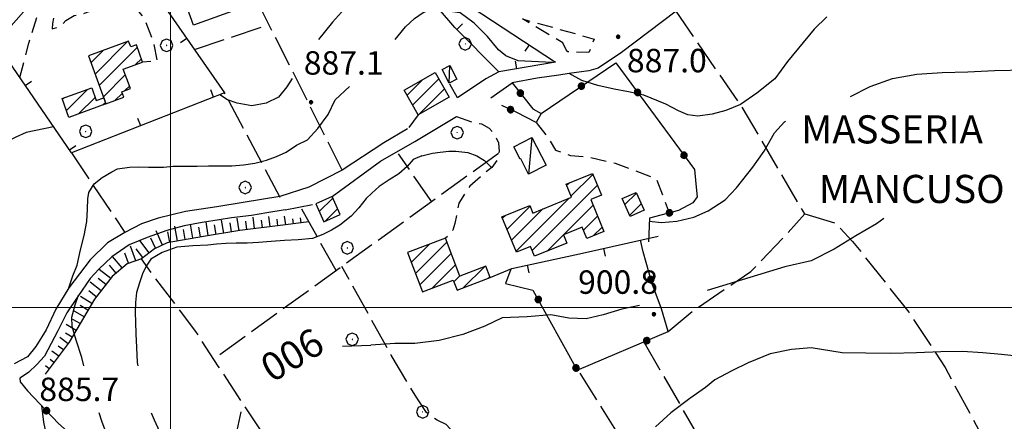
# Model space of a CAD drawing. Extents: x 2583219 to 2588043, y 4494042 to 4497500.
# Drawn here: x 2585452 to 2585767, y 4495464 to 4495592 of the extents above; entities that cross this region are included whole.
import ezdxf

# ---------------------------------------------------------------- set-up
doc = ezdxf.new("R2010")
doc.units = 0
doc.header["$LTSCALE"] = 5
doc.header["$MEASUREMENT"] = 0
for name, pattern in [('107', [1.5, 1, -0.5]), ('501', [5, 2.5, 2.5]), ('502', [5, 2.5, 2.5]), ('701', [2.5, 2, -0.5]), ('LSCA1', [1, -0.5, -0.5])]:
    doc.linetypes.add(name, pattern=pattern)
for name, color, linetype in [('10100000', 1, 'Continuous'), ('10700000', 1, '107'), ('20100000', 2, 'Continuous'), ('20700000', 2, 'Continuous'), ('50100000', 1, '501'), ('50200000', 1, '502'), ('60100000', 1, 'LSCA1'), ('70100000', 1, '701'), ('70400000', 1, 'Continuous'), ('80100000', 2, 'Continuous'), ('80200000', 1, 'Continuous'), ('80400000', 1, 'Continuous'), ('91600000', 1, 'Continuous'), ('A0060000', 2, 'Continuous'), ('A0130000', 4, 'Continuous'), ('A0140000', 2, 'Continuous'), ('C2010000', 1, 'Continuous'), ('PARAMETR', 1, 'Continuous')]:
    doc.layers.add(name, color=color, linetype=linetype)
doc.styles.get("Standard").update_dxf_attribs({"font": 'romans.shx'})

# ---------------------------------------------------------------- blocks, each defined once
blk = doc.blocks.new('CERCHIO5')
at = {"linetype": 'Continuous'}
for p, q in [((-0.196, 0.064), (-0.206, 0.001)), ((-0.206, 0.001), (-0.196, -0.062)), ((-0.003, -0.202), (-0.206, 0.001)), ((-0.206, 0.001), (-0.003, 0.001)), ((-0.196, -0.062), (0.022, 0.2)), ((-0.168, 0.12), (-0.196, 0.064)), ((0.162, -0.118), (-0.196, 0.064)), ((-0.196, 0.064), (0.19, -0.062)), ((-0.183, 0.032), (-0.184, 0.013)), ((-0.184, 0.013), (-0.184, -0.047)), ((-0.18, 0.058), (-0.183, 0.032)), ((-0.167, 0.093), (-0.182, 0.091)), ((-0.182, 0.091), (-0.092, 0.063)), ((-0.152, 0.092), (-0.18, 0.058)), ((-0.158, 0.051), (-0.172, 0.001)), ((-0.172, 0.001), (-0.165, -0.077)), ((-0.168, -0.118), (0.094, 0.177)), ((-0.123, 0.166), (-0.168, 0.12)), ((0.19, -0.062), (-0.168, 0.12)), ((-0.168, 0.12), (0, 0)), ((0, 0), (-0.168, -0.118)), ((-0.152, 0.092), (-0.167, 0.093)), ((-0.166, 0.023), (-0.083, 0.112)), ((-0.122, -0.02), (-0.166, 0.023)), ((-0.072, 0.156), (-0.158, 0.051)), ((-0.138, 0.053), (-0.158, -0.016)), ((-0.142, 0.108), (-0.152, 0.092)), ((-0.126, 0.022), (-0.152, 0.092)), ((-0.127, 0.089), (-0.145, 0)), ((-0.145, 0), (-0.12, -0.069)), ((-0.092, 0.063), (-0.144, 0.144)), ((-0.144, 0.144), (-0.002, 0.069)), ((-0.105, 0.116), (-0.142, 0.108)), ((-0.076, 0.082), (-0.138, 0.053)), ((-0.072, 0.156), (-0.127, 0.089)), ((-0.127, 0.089), (-0.123, 0.112)), ((-0.11, -0.009), (-0.127, 0.089)), ((-0.091, -0.032), (-0.126, 0.022)), ((-0.066, 0.194), (-0.123, 0.166)), ((0.06, 0.194), (-0.123, -0.164)), ((-0.123, -0.164), (-0.066, 0.194)), ((-0.003, -0.202), (-0.123, 0.166)), ((-0.123, 0.166), (0.162, -0.118)), ((-0.123, 0.112), (-0.114, 0.138)), ((-0.084, 0.048), (-0.122, -0.02)), ((-0.114, 0.138), (-0.098, 0.178)), ((-0.072, 0.156), (-0.105, 0.116)), ((-0.098, 0.178), (-0.082, 0.172)), ((-0.022, 0.154), (-0.084, 0.048)), ((-0.083, 0.112), (0.009, 0.101)), ((-0.082, 0.172), (-0.032, 0.175)), ((-0.05, 0.134), (-0.076, 0.082)), ((0.022, 0.2), (-0.072, 0.156)), ((-0.032, 0.175), (-0.072, 0.156)), ((-0.003, 0.152), (-0.072, 0.156)), ((-0.051, 0.061), (-0.07, -0.008)), ((-0.068, -0.179), (0.035, 0.008)), ((-0.003, 0.204), (-0.066, 0.194)), ((-0.066, 0.194), (0.116, -0.164)), ((0.012, 0.149), (-0.051, 0.112)), ((-0.051, 0.112), (-0.051, 0.061)), ((-0.016, 0.097), (-0.051, 0.061)), ((-0.051, 0.061), (-0.016, 0.097)), ((-0.04, 0.124), (-0.05, 0.134)), ((-0.032, 0.175), (-0.04, 0.124)), ((0.01, 0.186), (-0.032, 0.175)), ((0, 0.174), (-0.032, 0.175)), ((-0.032, 0.175), (0.012, 0.149)), ((0.006, 0.054), (-0.026, -0.018)), ((0.061, 0.125), (-0.022, 0.154)), ((-0.016, 0.097), (0.034, 0.11)), ((0.065, 0.085), (-0.016, 0.097)), ((-0.003, 0.001), (-0.003, 0.204)), ((0.06, 0.194), (-0.003, 0.204)), ((-0.003, 0.001), (0.06, 0.194)), ((0.116, 0.166), (-0.003, -0.202)), ((0.058, 0.137), (-0.003, 0.152)), ((-0.003, 0.001), (0.197, 0.001)), ((-0.003, 0.001), (-0.003, -0.202)), ((-0.002, 0.069), (0.042, 0.197)), ((0.042, 0.16), (0, 0.174)), ((0.072, 0.053), (0.002, -0.036)), ((0.067, 0.043), (0.006, 0.054)), ((0.009, 0.101), (0.072, 0.053)), ((0.034, 0.11), (0.01, 0.186)), ((0.026, -0.083), (0.079, 0.072)), ((0.147, 0.135), (0.033, 0.066)), ((0.033, 0.066), (0.19, 0.064)), ((0.034, 0.11), (0.093, 0.094)), ((0.074, -0.087), (0.034, 0.11)), ((0.035, 0.008), (0.147, 0.135)), ((0.094, 0.177), (0.038, -0.196)), ((0.042, 0.197), (0.067, 0.101)), ((0.107, 0.137), (0.042, 0.16)), ((0.051, -0.062), (0.106, 0.031)), ((0.118, 0.117), (0.058, 0.137)), ((0.116, 0.166), (0.06, 0.194)), ((0.06, -0.192), (0.116, 0.166)), ((0.162, 0.12), (0.06, -0.192)), ((0.079, 0.072), (0.061, 0.125)), ((0.119, 0.036), (0.065, 0.085)), ((0.065, -0.017), (0.067, 0.043)), ((0.067, 0.101), (0.08, 0.184)), ((0.08, 0.184), (0.195, -0.034)), ((0.093, 0.094), (0.124, 0.053)), ((0.14, 0.07), (0.097, -0.076)), ((0.106, 0.031), (0.14, 0.105)), ((0.158, 0.109), (0.107, 0.137)), ((0.162, 0.12), (0.116, 0.166)), ((0.116, -0.164), (0.162, 0.12)), ((0.116, -0.06), (0.119, 0.036)), ((0.156, 0.064), (0.118, 0.117)), ((0.124, 0.053), (0.124, 0.053)), ((0.124, 0.053), (0.128, -0.03)), ((0.131, -0.07), (0.156, 0.001)), ((0.14, 0.105), (0.14, 0.07)), ((0.162, 0.044), (0.156, 0.064)), ((0.156, 0.001), (0.162, 0.044)), ((0.174, 0.064), (0.158, 0.109)), ((0.19, 0.064), (0.162, 0.12)), ((0.19, 0.064), (0.173, -0.096)), ((0.182, -0.008), (0.174, 0.064)), ((0.2, 0.001), (0.19, 0.064)), ((0.19, -0.062), (0.2, 0.001)), ((-0.196, -0.062), (-0.168, -0.118)), ((0.173, -0.096), (-0.196, -0.062)), ((-0.184, -0.047), (-0.165, -0.099)), ((-0.168, -0.118), (-0.123, -0.164)), ((-0.165, -0.077), (-0.13, -0.127)), ((-0.165, -0.099), (-0.12, -0.15)), ((-0.158, -0.016), (-0.117, -0.042)), ((-0.15, -0.04), (-0.156, -0.11)), ((-0.156, -0.11), (-0.106, -0.134)), ((-0.122, -0.02), (-0.15, -0.04)), ((-0.13, -0.127), (-0.06, -0.146)), ((-0.125, -0.057), (-0.108, -0.025)), ((-0.101, -0.082), (-0.125, -0.057)), ((-0.123, -0.164), (-0.066, -0.192)), ((-0.108, -0.025), (-0.122, -0.02)), ((-0.12, -0.069), (-0.087, -0.093)), ((-0.12, -0.15), (-0.06, -0.163)), ((-0.117, -0.042), (-0.078, -0.017)), ((-0.101, -0.082), (-0.11, -0.009)), ((-0.106, -0.134), (-0.093, -0.156)), ((-0.003, -0.094), (-0.101, -0.082)), ((-0.083, -0.14), (-0.101, -0.082)), ((-0.064, -0.045), (-0.097, -0.097)), ((-0.097, -0.097), (0.026, -0.134)), ((-0.093, -0.156), (-0.091, -0.18)), ((-0.054, -0.075), (-0.091, -0.032)), ((-0.091, -0.18), (-0.054, -0.075)), ((-0.087, -0.093), (-0.028, -0.126)), ((-0.034, -0.151), (-0.083, -0.14)), ((-0.07, -0.008), (-0.042, -0.049)), ((0.038, -0.196), (-0.068, -0.179)), ((-0.066, -0.192), (-0.003, -0.202)), ((0.097, -0.076), (-0.064, -0.045)), ((-0.06, -0.146), (0.011, -0.159)), ((-0.06, -0.163), (-0.032, -0.185)), ((0.002, -0.036), (-0.054, -0.075)), ((0.051, -0.062), (-0.054, -0.075)), ((-0.054, -0.075), (0.051, -0.062)), ((-0.054, -0.075), (-0.049, -0.182)), ((-0.049, -0.182), (0.026, -0.083)), ((-0.042, -0.049), (0.014, -0.064)), ((0.048, -0.128), (-0.034, -0.151)), ((-0.032, -0.185), (0.04, -0.182)), ((-0.028, -0.126), (0.048, -0.128)), ((-0.026, -0.018), (0.022, -0.048)), ((0.136, -0.106), (-0.003, -0.094)), ((-0.003, -0.202), (0.06, -0.192)), ((0.011, -0.159), (0.044, -0.153)), ((0.014, -0.064), (0.048, -0.061)), ((0.022, -0.048), (0.075, -0.075)), ((0.026, -0.134), (0.074, -0.087)), ((0.128, -0.03), (0.035, -0.054)), ((0.035, -0.054), (0.048, -0.128)), ((0.04, -0.182), (0.062, -0.176)), ((0.044, -0.153), (0.098, -0.127)), ((0.048, -0.061), (0.065, -0.017)), ((0.048, -0.128), (0.107, -0.112)), ((0.128, -0.03), (0.051, -0.062)), ((0.06, -0.192), (0.116, -0.164)), ((0.062, -0.176), (0.095, -0.16)), ((0.075, -0.075), (0.152, -0.078)), ((0.095, -0.16), (0.119, -0.147)), ((0.098, -0.127), (0.131, -0.07)), ((0.107, -0.112), (0.116, -0.06)), ((0.116, -0.164), (0.162, -0.118)), ((0.119, -0.147), (0.136, -0.106)), ((0.195, -0.034), (0.128, -0.03)), ((0.152, -0.078), (0.175, -0.074)), ((0.162, -0.118), (0.19, -0.062)), ((0.175, -0.074), (0.182, -0.008))]:
    blk.add_line(p, q, dxfattribs=at)
blk = doc.blocks.new('CAMP_A2E8412F')
at = {"layer": 'C2010000', "linetype": 'Continuous'}
for p, q in [((2585575.734, 4495567.906), (2585580.598, 4495572.77)), ((2585577.521, 4495564.744), (2585585.903, 4495573.126)), ((2585579.367, 4495561.64), (2585587.687, 4495569.96))]:
    blk.add_line(p, q, dxfattribs=at)
blk = doc.blocks.new('BARMUR')
at = {"linetype": 'Continuous'}
blk.add_line((0, 0), (0.5, 0), dxfattribs=at)
blk = doc.blocks.new('CAMP_F99A851A')
at = {"layer": 'C2010000', "linetype": 'Continuous'}
for p, q in [((2585547.66, 4495530.677), (2585551.963, 4495534.98)), ((2585549.552, 4495527.62), (2585553.501, 4495531.569))]:
    blk.add_line(p, q, dxfattribs=at)
blk = doc.blocks.new('CAMP_DA480215')
at = {"layer": 'C2010000', "linetype": 'Continuous'}
for p, q in [((2585577.108, 4495514.448), (2585582.96, 4495520.3)), ((2585578.474, 4495510.865), (2585588.495, 4495520.886)), ((2585579.841, 4495507.281), (2585589.858, 4495517.299)), ((2585583.649, 4495506.14), (2585591.221, 4495513.712)), ((2585593.768, 4495506.359), (2585600.478, 4495513.07)), ((2585590.726, 4495508.267), (2585592.584, 4495510.125)), ((2585601.748, 4495509.39), (2585602.229, 4495509.871))]:
    blk.add_line(p, q, dxfattribs=at)
blk = doc.blocks.new('CAMP_99DA0069')
at = {"layer": 'C2010000', "linetype": 'Continuous'}
for p, q in [((2585628.199, 4495535.568), (2585635.187, 4495542.557)), ((2585626.766, 4495539.085), (2585627.486, 4495539.806)), ((2585615.808, 4495518.228), (2585636.624, 4495539.044)), ((2585610.622, 4495517.992), (2585627.609, 4495534.979)), ((2585607.749, 4495525.018), (2585615.127, 4495532.396)), ((2585609.186, 4495521.505), (2585619.229, 4495531.549)), ((2585620.55, 4495518.021), (2585635.267, 4495532.737)), ((2585606.313, 4495528.532), (2585607.256, 4495529.475)), ((2585632.192, 4495524.713), (2585636.702, 4495529.222)), ((2585635.319, 4495522.89), (2585638.136, 4495525.707))]:
    blk.add_line(p, q, dxfattribs=at)
blk = doc.blocks.new('CAMP_74302FA6')
at = {"layer": 'C2010000', "linetype": 'Continuous'}
for p, q in [((2585645.457, 4495532.908), (2585649.169, 4495536.619)), ((2585646.992, 4495529.492), (2585650.702, 4495533.203))]:
    blk.add_line(p, q, dxfattribs=at)
blk = doc.blocks.new('CERCHIO1')
at = {"linetype": 'Continuous'}
for p, q in [((-0.28, 0.28), (-0.397, -0.002)), ((0.003, 0.398), (-0.28, 0.28)), ((0, 0), (-0.002, -0.003)), ((0.002, 0.002), (0, 0)), ((0.005, 0.003), (0.002, 0.002)), ((0.286, 0.28), (0.003, 0.398)), ((0.009, 0.003), (0.005, 0.003)), ((0.011, 0.001), (0.009, 0.003)), ((0.013, -0.001), (0.011, 0.001)), ((0.403, -0.002), (0.286, 0.28)), ((-0.397, -0.002), (-0.28, -0.285)), ((-0.28, -0.285), (0.003, -0.402)), ((-0.002, -0.003), (-0.002, -0.006)), ((-0.002, -0.006), (0, -0.009)), ((0, -0.009), (0.002, -0.011)), ((0.002, -0.011), (0.005, -0.013)), ((0.003, -0.402), (0.286, -0.285)), ((0.005, -0.013), (0.009, -0.012)), ((0.009, -0.012), (0.011, -0.011)), ((0.011, -0.011), (0.013, -0.008)), ((0.014, -0.005), (0.013, -0.001)), ((0.013, -0.008), (0.014, -0.005)), ((0.286, -0.285), (0.403, -0.002))]:
    blk.add_line(p, q, dxfattribs=at)
blk = doc.blocks.new('CAMP_FDEE826E')
at = {"layer": 'C2010000', "linetype": 'Continuous'}
for p, q in [((2585475.913, 4495574.659), (2585486.307, 4495585.052)), ((2585477.237, 4495571.033), (2585489.416, 4495583.212)), ((2585474.59, 4495578.285), (2585478.508, 4495582.204)), ((2585488.833, 4495577.68), (2585490.742, 4495579.588)), ((2585478.56, 4495567.406), (2585485.586, 4495574.432)), ((2585485.481, 4495569.377), (2585486.909, 4495570.806)), ((2585482.289, 4495566.186), (2585484.663, 4495568.56))]:
    blk.add_line(p, q, dxfattribs=at)
blk = doc.blocks.new('BA1LUNG')
at = {"linetype": 'Continuous'}
blk.add_line((0, 0), (1, 0), dxfattribs=at)
blk = doc.blocks.new('BA1CORT')
at = {"linetype": 'Continuous'}
blk.add_line((0, 0), (0.7, 0), dxfattribs=at)
blk = doc.blocks.new('CAMP_12E1D493')
at = {"layer": 'C2010000', "linetype": 'Continuous'}
for p, q in [((2585466.724, 4495562.972), (2585473.537, 4495569.785)), ((2585465.434, 4495566.633), (2585465.882, 4495567.08)), ((2585470.639, 4495561.938), (2585475.918, 4495567.217)), ((2585478.431, 4495564.78), (2585479.228, 4495565.577))]:
    blk.add_line(p, q, dxfattribs=at)

msp = doc.modelspace()

# ---------------------------------------------------------------- linework, layer by layer
at = {"layer": '10100000', "linetype": 'Continuous', "flags": 128}
for points in [[(2585661.82, 4495594.74), (2585644.31, 4495581.56), (2585636.87, 4495576.6), (2585633.92, 4495575.67), (2585627.6, 4495574.82), (2585624.31, 4495574.28), (2585617.34, 4495573.35), (2585609.39, 4495571.84)], [(2585605.15, 4495575.35), (2585600.97, 4495573.15), (2585591.89, 4495567.11)], [(2585578.22, 4495553.08), (2585591.6, 4495561.05)], [(2585575.93, 4495557.19), (2585568.28, 4495552.67), (2585554.94, 4495543.91), (2585544.27, 4495538.46), (2585534.99, 4495535.5), (2585523.27, 4495533.64), (2585514.92, 4495532.25), (2585504.83, 4495530.74), (2585496.13, 4495528.54), (2585490.79, 4495526.8), (2585485.45, 4495523.97), (2585479.89, 4495520.72), (2585474.32, 4495515.27), (2585467.47, 4495506.34), (2585463.41, 4495499.49), (2585460.28, 4495492.88), (2585456.92, 4495487.54), (2585454.25, 4495484.23), (2585450.07, 4495482.02)], [(2585551.74, 4495535.47), (2585567.27, 4495546.86), (2585578.22, 4495553.08)], [(2585536.71, 4495531.21), (2585545.52, 4495533)], [(2585536.71, 4495531.21), (2585530.91, 4495530.28), (2585525.92, 4495529.47), (2585519.54, 4495528.66), (2585515.6, 4495528.08), (2585510.14, 4495527.15), (2585504.46, 4495526.11), (2585498.89, 4495524.6), (2585492.63, 4495522.39), (2585486.83, 4495520.07), (2585481.26, 4495516.25), (2585477.08, 4495512.3), (2585474.3, 4495509.29), (2585470.36, 4495503.49), (2585466.88, 4495498.26), (2585463.98, 4495492.58), (2585459.68, 4495484.46), (2585457.25, 4495481.79), (2585454.58, 4495479.24), (2585451.8, 4495477.39), (2585451.98, 4495476.23)]]:
    msp.add_lwpolyline(points, dxfattribs=at)
at = {"layer": '10700000', "linetype": '107', "flags": 128}
for points in [[(2585466.03, 4495607.03), (2585465.54, 4495601.3), (2585464.5, 4495598.17), (2585463.69, 4495595.62), (2585462.64, 4495592.95), (2585462.3, 4495590.86), (2585462.18, 4495589.12), (2585464.62, 4495589.82), (2585466.59, 4495591.79), (2585469.26, 4495593.41), (2585472.5, 4495594.11), (2585475.17, 4495595.15), (2585479, 4495595.5), (2585485.99, 4495596.49), (2585489.81, 4495594.63), (2585491.67, 4495592.54), (2585494.45, 4495585.23), (2585495.73, 4495578.74), (2585491.13, 4495578.52)], [(2585451.81, 4495573.55), (2585454.71, 4495584.57), (2585460.04, 4495601.47)], [(2585626.7, 4495582.46), (2585625.59, 4495584.67), (2585612.64, 4495592.31), (2585635.63, 4495585.88), (2585633.93, 4495581.54), (2585627.21, 4495581.78), (2585626.7, 4495582.46)], [(2585591.89, 4495567.11), (2585589.26, 4495571.76)], [(2585579.3, 4495561.6), (2585575.93, 4495557.19)], [(2585591.6, 4495561.05), (2585596.79, 4495559.27), (2585599.54, 4495558.76), (2585601.98, 4495557.38), (2585603.86, 4495555.3), (2585604.97, 4495552.73), (2585605.19, 4495549.89), (2585604.48, 4495547.13), (2585602.91, 4495544.77), (2585600.65, 4495543.03), (2585595.78, 4495538.82), (2585592.33, 4495533.4), (2585591.06, 4495526.88), (2585590.39, 4495524.72), (2585589.37, 4495523.3), (2585587.99, 4495522.21)], [(2585617.05, 4495559.21), (2585621.08, 4495554.09), (2585623.25, 4495550.37), (2585628.05, 4495548.67), (2585634.1, 4495548.05), (2585642.31, 4495546.19), (2585655.49, 4495541.23), (2585659.62, 4495530.26)]]:
    msp.add_lwpolyline(points, dxfattribs=at)
at = {"layer": '20100000', "linetype": 'Continuous', "flags": 128}
for points in [[(2585473.79, 4495580.48), (2585479.39, 4495565.13), (2585485.16, 4495567.23), (2585484.49, 4495569.02), (2585487.2, 4495570), (2585484.92, 4495576.25), (2585491.13, 4495578.52), (2585489.12, 4495584.03), (2585487.32, 4495583.38), (2585486.66, 4495585.18)], [(2585574.83, 4495569.51), (2585584.77, 4495575.13), (2585589.23, 4495567.23), (2585579.3, 4495561.6)], [(2585465.34, 4495566.89), (2585474.85, 4495570.25), (2585476.26, 4495566.25), (2585478.67, 4495567.11), (2585479.39, 4495565.13), (2585467.49, 4495560.79)], [(2585606.12, 4495529.01), (2585615.02, 4495532.65), (2585616.01, 4495530.23), (2585628.32, 4495535.27), (2585626.62, 4495539.45), (2585635.05, 4495542.9), (2585637.91, 4495535.91), (2585634.53, 4495534.54), (2585638.72, 4495524.28), (2585633.29, 4495522.06), (2585631.8, 4495525.67), (2585625.81, 4495523.22), (2585626.88, 4495520.61), (2585616.56, 4495516.39), (2585615.28, 4495519.51), (2585610.76, 4495517.66)], [(2585644.59, 4495534.83), (2585649.07, 4495536.84), (2585651.61, 4495531.18), (2585647.14, 4495529.16)], [(2585546.55, 4495533.13), (2585549.13, 4495527.43), (2585554.31, 4495529.77), (2585551.74, 4495535.47)], [(2585575.9, 4495517.62), (2585580.7, 4495505.02), (2585590.54, 4495508.76), (2585591.74, 4495505.59), (2585602.33, 4495509.61), (2585600.95, 4495513.25), (2585592.6, 4495510.08), (2585587.99, 4495522.21)]]:
    msp.add_lwpolyline(points, close=True, dxfattribs=at)
at = {"layer": '20700000', "linetype": 'Continuous', "flags": 128}
for points in [[(2585505.48, 4495595.6), (2585509.59, 4495597.07), (2585510.14, 4495595.67), (2585521.8, 4495600.3), (2585521.38, 4495601.34), (2585526.01, 4495603.01), (2585527.93, 4495597.69), (2585507.4, 4495590.28)], [(2585589.43, 4495577.37), (2585591.69, 4495573.03), (2585589.26, 4495571.76), (2585586.99, 4495576.11)], [(2585609.86, 4495551.41), (2585615.7, 4495554.43), (2585620.28, 4495545.56), (2585614.63, 4495542.64), (2585612.1, 4495547.56), (2585611.9, 4495547.46)]]:
    msp.add_lwpolyline(points, close=True, dxfattribs=at)
at = {"layer": '50100000', "linetype": '501', "flags": 128}
for points in [[(2585591.04, 4495589.61), (2585537.98, 4495651.32)], [(2585466.03, 4495607.03), (2585481.3, 4495620.62), (2585517.37, 4495568.66), (2585468.39, 4495549.44), (2585444.15, 4495584.68), (2585459.36, 4495601.94)], [(2585588.62, 4495608.86), (2585592.81, 4495598.48), (2585623.21, 4495578.52)], [(2585623.21, 4495578.52), (2585605.15, 4495575.35), (2585591.04, 4495589.61)], [(2585602.33, 4495509.61), (2585609.26, 4495512.44), (2585631.88, 4495517.4), (2585656.06, 4495522.79)], [(2585608.96, 4495512.31), (2585607.24, 4495507.69)]]:
    msp.add_lwpolyline(points, dxfattribs=at)
at = {"layer": '50200000', "linetype": '502', "flags": 128}
for points in [[(2585602.56, 4495567.07), (2585609.39, 4495571.84), (2585616.01, 4495563.56), (2585618.7, 4495562.11), (2585642.51, 4495578.25), (2585667.76, 4495544.1), (2585668.17, 4495539.54), (2585668.59, 4495535.4), (2585667.14, 4495533.54), (2585662.59, 4495531.06), (2585653.27, 4495528.57), (2585652.97, 4495521.04)], [(2585618.7, 4495562.11), (2585617.05, 4495559.21), (2585610.86, 4495562.37), (2585606.09, 4495564.64)], [(2585607.24, 4495507.69), (2585616.03, 4495505.6), (2585630.21, 4495479.93), (2585659.26, 4495492.29), (2585657.18, 4495499.59), (2585654.13, 4495507.6), (2585651.26, 4495517.78), (2585650.48, 4495521.54)], [(2585451.98, 4495476.23), (2585454.3, 4495473.33), (2585464.25, 4495462.91), (2585475.04, 4495453.28), (2585489.89, 4495438.55), (2585498.7, 4495427.87), (2585524.46, 4495402.12), (2585531.42, 4495395.74)]]:
    msp.add_lwpolyline(points, dxfattribs=at)
at = {"layer": '60100000', "linetype": 'LSCA1', "flags": 128}
msp.add_lwpolyline([(2585544.34, 4495527.44), (2585536.88, 4495526.5), (2585522.26, 4495524.62), (2585510.62, 4495522.74), (2585499.01, 4495520.69), (2585494.95, 4495518.83), (2585490.74, 4495515.63), (2585486.14, 4495513.97), (2585481.36, 4495509.89), (2585475.69, 4495502.69), (2585467.63, 4495488.89), (2585459.92, 4495478.66)], dxfattribs=at)
at = {"layer": '70100000', "linetype": '701', "flags": 128}
for points in [[(2585527.93, 4495597.69), (2585555.48, 4495542.84)], [(2585659.26, 4495492.29), (2585667.63, 4495499.26), (2585685.77, 4495511.53), (2585696.77, 4495523), (2585702.97, 4495529.97), (2585682.98, 4495564.07), (2585661.82, 4495594.74)], [(2585507.72, 4495582.57), (2585531.57, 4495590.44)], [(2585535.13, 4495535.23), (2585517.37, 4495568.66)], [(2585468.39, 4495549.44), (2585485.45, 4495523.97)], [(2585605.03, 4495549.28), (2585513.71, 4495483.38)], [(2585583.63, 4495533.83), (2585573.02, 4495549.14)], [(2585553.09, 4495511.8), (2585541.24, 4495532.92)], [(2585702.97, 4495529.97), (2585713.05, 4495526.88), (2585718.32, 4495521.14), (2585736.3, 4495498.51), (2585747.92, 4495480.84), (2585763.79, 4495451.32)], [(2585531.42, 4495395.74), (2585535.13, 4495398.64), (2585543.01, 4495408.1), (2585546.26, 4495413.2), (2585548.11, 4495417.96), (2585548.46, 4495420.98), (2585548.35, 4495424.34), (2585545.79, 4495432.11), (2585538.72, 4495443.13), (2585529.25, 4495460.21), (2585515.33, 4495481.29), (2585508.14, 4495492.31), (2585494.22, 4495510.76), (2585490.74, 4495515.63)], [(2585646.97, 4495384.58), (2585641.83, 4495383.41), (2585638.18, 4495382.89), (2585636.27, 4495382.89), (2585633.13, 4495384.11), (2585629.83, 4495386.63), (2585626.61, 4495393.07), (2585621.22, 4495406.12), (2585616.17, 4495419), (2585610.69, 4495433.18), (2585606.51, 4495438.48), (2585599.12, 4495449.97), (2585594.51, 4495455.88), (2585588.24, 4495462.58), (2585585.37, 4495463.97), (2585581.98, 4495466.41), (2585578.85, 4495471.11), (2585570.67, 4495484.77), (2585554.92, 4495513.12)], [(2585651.66, 4495488.79), (2585691.58, 4495419.42)], [(2585631.05, 4495479.02), (2585674.72, 4495409.11)], [(2585458.75, 4495468.67), (2585459.38, 4495463.37), (2585461.84, 4495451.83), (2585462.48, 4495440.88), (2585462.2, 4495431.16), (2585463.75, 4495423.26), (2585464.07, 4495416.26), (2585461.95, 4495411.7), (2585457.1, 4495407.73), (2585452.85, 4495407.42), (2585448.58, 4495411.05), (2585443.76, 4495411.16)]]:
    msp.add_lwpolyline(points, dxfattribs=at)
at = {"layer": '80100000', "linetype": 'Continuous', "flags": 128}
for points in [[(2585728.35, 4495528.43), (2585725.96, 4495526.8), (2585719.33, 4495522.96), (2585712.36, 4495518.7), (2585705.05, 4495514.94), (2585696.63, 4495512.97), (2585671.72, 4495505.47)], [(2585650.07, 4495500.64), (2585644.51, 4495499.52), (2585638.47, 4495497.72), (2585633.02, 4495496.44), (2585627.49, 4495496.6), (2585621.79, 4495497.69), (2585614.22, 4495497.08), (2585606.22, 4495496.73), (2585600.63, 4495494.02), (2585593.56, 4495491.41), (2585586.04, 4495489.49), (2585578.28, 4495488.54), (2585571.87, 4495488.5), (2585564.19, 4495487.96)], [(2585555.05, 4495487.62), (2585564.19, 4495487.96)], [(2585521.11, 4495459.17), (2585522.71, 4495466.65)]]:
    msp.add_lwpolyline(points, dxfattribs=at)
at = {"layer": '80200000', "linetype": 'Continuous', "flags": 128}
for points in [[(2585717.68, 4495567.48), (2585723.93, 4495570.7), (2585731.07, 4495573.26), (2585738.81, 4495574.64), (2585746.98, 4495575.16), (2585755.14, 4495575.43), (2585763.74, 4495575.79), (2585773.86, 4495576.06), (2585782.96, 4495578.21), (2585790.61, 4495580.35), (2585798.35, 4495581.72), (2585805.75, 4495583.95), (2585812.55, 4495587.36), (2585817.82, 4495591.11), (2585821.3, 4495598.27), (2585823.07, 4495606.1), (2585824.84, 4495614.78), (2585827.46, 4495623.12), (2585831.19, 4495629.42), (2585834.84, 4495635.05), (2585838.41, 4495640.33), (2585841.8, 4495645.78), (2585843.78, 4495647.85)], [(2585588.38, 4495611.33), (2585583.12, 4495612.09), (2585576.72, 4495611.92), (2585572.63, 4495611.09), (2585569.98, 4495609.92), (2585565.88, 4495606.76), (2585560.99, 4495601.85), (2585559.26, 4495599.28), (2585557.19, 4495596.95), (2585554.72, 4495594.46), (2585551.91, 4495591.3), (2585549.27, 4495587.98), (2585547.45, 4495585.73)], [(2585571.91, 4495585.73), (2585572.89, 4495586.9), (2585575.28, 4495589.8), (2585578.09, 4495592.46), (2585580.9, 4495594.38), (2585583.63, 4495595.46)], [(2585622.25, 4495578.35), (2585615.52, 4495578.7), (2585611.29, 4495578.91), (2585607.36, 4495580.48), (2585604.97, 4495582.4), (2585601.47, 4495586.65), (2585597.21, 4495590.9), (2585592.78, 4495594.29), (2585583.63, 4495595.46)], [(2585710.02, 4495592.97), (2585706.03, 4495589.05), (2585697.46, 4495578.65), (2585693.38, 4495573.12), (2585687.69, 4495568.6), (2585682.42, 4495564.93), (2585677.7, 4495562.98), (2585673.36, 4495561.84), (2585668.81, 4495561.2), (2585665.61, 4495561.61), (2585662.61, 4495562.87), (2585658.59, 4495565.08), (2585651.47, 4495567.91), (2585646.61, 4495568.95), (2585641.97, 4495569.79), (2585636.8, 4495571.05), (2585631.64, 4495572.62), (2585627.6, 4495574.82)], [(2585467.47, 4495506.34), (2585468.84, 4495510.17), (2585470.17, 4495513.56), (2585471.23, 4495518.45), (2585472.45, 4495523.05), (2585473.25, 4495527.54), (2585473.51, 4495531.47), (2585473.65, 4495534.73), (2585473.91, 4495536.76), (2585475.65, 4495539.6), (2585478.19, 4495541.64), (2585481.27, 4495543.41), (2585483.13, 4495544.35), (2585486.88, 4495544.9), (2585489.82, 4495545.03), (2585493.02, 4495544.9), (2585497.84, 4495544.9), (2585500.95, 4495545.24), (2585508.57, 4495545.26), (2585512.22, 4495545.28), (2585519.67, 4495545.3), (2585523.4, 4495545.64), (2585527.04, 4495546.15), (2585530.77, 4495547.16), (2585533.99, 4495548.33), (2585537.06, 4495549.66), (2585540.36, 4495551.91), (2585543.91, 4495553.61), (2585547.2, 4495557.24), (2585550.51, 4495561.7), (2585552.7, 4495566.45), (2585557.36, 4495570.73)], [(2585538.95, 4495573.3), (2585537.3, 4495570.63), (2585534.56, 4495567.28), (2585530.7, 4495565.34), (2585526.04, 4495564.49), (2585521.36, 4495565.34), (2585518.27, 4495566.46), (2585515.79, 4495568.04)], [(2585653.23, 4495527.6), (2585657.18, 4495527.25), (2585662.11, 4495527.59), (2585667.52, 4495528.91), (2585672.11, 4495530.91), (2585677.52, 4495534.41), (2585681.13, 4495538.24), (2585686.38, 4495544.9), (2585689.99, 4495550.06), (2585693.27, 4495555.89), (2585696.56, 4495559.38), (2585696.84, 4495559.56)], [(2585462.61, 4495557.84), (2585453.86, 4495555.94), (2585450.55, 4495554.44), (2585447.24, 4495552.77), (2585444.68, 4495550.77), (2585442.62, 4495548.12), (2585440.8, 4495545.38), (2585439.24, 4495542.47), (2585439.01, 4495539.01), (2585439.5, 4495532.72), (2585439.74, 4495524.19), (2585440.25, 4495516.38), (2585440.74, 4495509.35), (2585441.73, 4495500.55), (2585442.23, 4495495.53), (2585442.91, 4495488.34)], [(2585580.47, 4495548.48), (2585583.84, 4495549.39), (2585586.29, 4495549.73), (2585589.08, 4495550.06), (2585591.38, 4495550.06), (2585595.15, 4495549.55), (2585598.11, 4495548.55), (2585600.57, 4495547.06), (2585602.86, 4495544.73)], [(2585580.47, 4495548.48), (2585577.66, 4495547.31), (2585575.76, 4495545.07), (2585573.12, 4495542.74), (2585569.98, 4495540.83), (2585566.84, 4495538.66), (2585564.44, 4495536.58), (2585562.62, 4495534.84), (2585560.31, 4495531.85), (2585557.84, 4495529.27), (2585554.2, 4495526.36), (2585551.56, 4495524.78), (2585548.74, 4495523.36), (2585545.52, 4495522.03), (2585540.88, 4495521.68), (2585536.49, 4495521.42), (2585532.27, 4495521.07), (2585528.21, 4495520.81), (2585524.56, 4495520.63), (2585521.08, 4495520.62), (2585517.85, 4495520.44), (2585514.79, 4495520.27), (2585511.97, 4495519.93), (2585507.17, 4495519.75), (2585502.12, 4495519.32), (2585497.4, 4495517.56), (2585493.76, 4495515.48), (2585492.28, 4495513.24), (2585491.13, 4495510.83), (2585490.14, 4495507.93), (2585489.16, 4495504.78), (2585488.84, 4495501.63), (2585488.76, 4495498.56), (2585488.86, 4495495.33), (2585488.95, 4495491.6), (2585489.13, 4495487.21), (2585489.4, 4495482.41), (2585489.56, 4495481.34)], [(2585472.3, 4495481.34), (2585471.66, 4495484), (2585469.9, 4495489.55), (2585468.56, 4495493.9), (2585468.43, 4495496.88), (2585469.5, 4495500.82), (2585470.66, 4495503.93)], [(2585776.83, 4495483.76), (2585765.94, 4495484.94), (2585759.98, 4495485.52), (2585753.43, 4495485.93), (2585746.54, 4495485.84), (2585738.71, 4495485.48), (2585730.55, 4495485.3), (2585722.55, 4495485.37), (2585714.98, 4495485.53), (2585705.09, 4495487.1), (2585698.73, 4495486.63), (2585691.92, 4495485.2), (2585684.86, 4495482.34), (2585679.68, 4495479.71), (2585674.27, 4495476.84), (2585671.21, 4495474.45), (2585666.27, 4495470.88), (2585660.15, 4495466.34), (2585655.2, 4495461.8)], [(2585479.11, 4495460.83), (2585478.1, 4495463.65), (2585477.22, 4495466.34)], [(2585493.86, 4495466.34), (2585494.84, 4495464.04), (2585496.51, 4495460.4)]]:
    msp.add_lwpolyline(points, dxfattribs=at)
at = {"layer": '91600000', "linetype": 'Continuous', "flags": 128}
for points in [[(2585589.26, 4495571.76), (2585589.43, 4495577.37)], [(2585615.7, 4495554.43), (2585614.63, 4495542.64)]]:
    msp.add_lwpolyline(points, dxfattribs=at)
at = {"layer": 'PARAMETR', "linetype": 'Continuous', "lineweight": 0, "flags": 128}
for points in [[(2585500, 4494534.87), (2585500, 4497310.68)], [(2583391.85, 4495500), (2586917.42, 4495500)]]:
    msp.add_lwpolyline(points, dxfattribs=at)

# ---------------------------------------------------------------- block references
at = {"layer": '50100000', "linetype": 'Continuous'}
for p, xscale, yscale, zscale, rotation in [((2585591.67, 4495588.97), 4.999999999030092, 4.999999999030092, 4.999999999030092, 44.69604483467319), ((2585505.28, 4495586.07), 4.999999999814484, 4.999999999814484, 4.999999999814484, 214.7681860304844), ((2585614.8, 4495584.04), 4.999999999551493, 4.999999999551493, 4.999999999551493, 236.710556612894), ((2585610.9, 4495576.36), 4.999999999619569, 4.999999999619569, 4.999999999619569, 99.95382818632928), ((2585453.54, 4495571.02), 5.000000001649635, 5.000000001649635, 5.000000001649635, 34.52452148520333), ((2585513.82, 4495567.27), 5.000000001849062, 5.000000001849062, 5.000000001849062, 111.4269504445895), ((2585490.55, 4495558.14), 5.000000001849062, 5.000000001849062, 5.000000001849062, 111.4269504445895), ((2585467.71, 4495550.43), 5.000000001649635, 5.000000001649635, 5.000000001649635, 34.52452148520333), ((2585638.57, 4495518.89), 4.999999998381399, 4.999999998381399, 4.999999998381399, 282.5668129750096), ((2585614.16, 4495513.51), 5.000000001240402, 5.000000001240402, 5.000000001240402, 282.3651404315763)]:
    msp.add_blockref('BARMUR', p, dxfattribs=dict(at, xscale=xscale, yscale=yscale, zscale=zscale, rotation=rotation))
at = {"layer": '50200000', "linetype": 'Continuous'}
for p, xscale, yscale, zscale, rotation in [((2585631.54, 4495570.81), 4.999999999072003, 4.999999999072003, 4.999999999072003, 304.1381172518039), ((2585611.99, 4495568.58), 4.999999999236524, 4.999999999236524, 4.999999999236524, 218.6321174244472), ((2585649.49, 4495568.8), 4.99999999906244, 4.99999999906244, 4.99999999906244, 216.4787483126527), ((2585608.86, 4495563.32), 5.000000001597218, 5.000000001597218, 5.000000001597218, 64.53012165382168), ((2585664.36, 4495548.7), 4.99999999906244, 4.99999999906244, 4.99999999906244, 216.4787483126527), ((2585659.7, 4495530.29), 4.99999999887179, 4.99999999887179, 4.99999999887179, 104.9593062155859), ((2585653.75, 4495508.96), 4.999999998920679, 4.999999998920679, 4.999999998920679, 15.7709970388515), ((2585617.71, 4495502.57), 5.000000001395489, 5.000000001395489, 5.000000001395489, 208.9154862523055), ((2585652.42, 4495489.38), 4.999999999307303, 4.999999999307303, 4.999999999307303, 293.0503272749827), ((2585629.8, 4495480.68), 5.000000001395489, 5.000000001395489, 5.000000001395489, 208.9154862523055), ((2585460.37, 4495466.98), 4.999999998356883, 4.999999998356883, 4.999999998356883, 223.687429874418)]:
    msp.add_blockref('CERCHIO5', p, dxfattribs=dict(at, xscale=xscale, yscale=yscale, zscale=zscale, rotation=rotation))
at = {"layer": '60100000', "linetype": 'Continuous'}
for name, p, xscale, yscale, zscale, rotation in [('BA1LUNG', (2585507.23, 4495522.14), 4.642446787097266, 4.642446787097266, 4.642446787097266, 100.0155531506902), ('BA1LUNG', (2585512.15, 4495522.99), 4.465540667870433, 4.465540667870433, 4.465540667870433, 99.17378274103531), ('BA1LUNG', (2585517.09, 4495523.79), 4.259985584213815, 4.259985584213815, 4.259985584213815, 99.17378274941568), ('BA1CORT', (2585519.56, 4495524.18), 4.143236321239654, 4.143236321239654, 4.143236321239654, 99.17378273056782), ('BA1LUNG', (2585522.03, 4495524.58), 4.014675024585038, 4.014675024585038, 4.014675024585038, 99.1737827574171), ('BA1CORT', (2585524.5, 4495524.91), 3.871639713684421, 3.871639713684421, 3.871639713684421, 97.32464484500437), ('BA1LUNG', (2585526.98, 4495525.23), 3.710452876484596, 3.710452876484596, 3.710452876484596, 97.32464485623943), ('BA1CORT', (2585529.46, 4495525.55), 3.525828706554488, 3.525828706554488, 3.525828706554488, 97.32464485814222), ('BA1LUNG', (2585531.94, 4495525.87), 3.309772535449684, 3.309772535449684, 3.309772535449684, 97.32464483451893), ('BA1CORT', (2585534.42, 4495526.18), 3.049340826509642, 3.049340826509642, 3.049340826509642, 97.3246448307281), ('BA1LUNG', (2585536.9, 4495526.5), 2.721466281309676, 2.721466281309676, 2.721466281309676, 97.18001763484651), ('BA1CORT', (2585539.38, 4495526.81), 2.278533749270668, 2.278533749270668, 2.278533749270668, 97.18001767082761), ('BA1LUNG', (2585541.86, 4495527.13), 1.593105971625113, 1.593105971625113, 1.593105971625113, 97.18001766213652), ('BA1LUNG', (2585497.5, 4495520), 4.936083355570279, 4.936083355570279, 4.936083355570279, 114.6398626525747), ('BA1CORT', (2585499.84, 4495520.84), 4.868783319085031, 4.868783319085031, 4.868783319085031, 100.0155531498746), ('BA1LUNG', (2585502.3, 4495521.27), 4.797721597726791, 4.797721597726791, 4.797721597726791, 100.0155531557457), ('BA1CORT', (2585504.76, 4495521.71), 4.722452655523131, 4.722452655523131, 4.722452655523131, 100.0155531374954), ('BA1CORT', (2585509.69, 4495522.58), 4.557067488459484, 4.557067488459484, 4.557067488459484, 100.0155531491863), ('BA1CORT', (2585514.62, 4495523.39), 4.366911887207587, 4.366911887207587, 4.366911887207587, 99.17378272662027), ('BA1LUNG', (2585493.21, 4495517.5), 5.000000000376984, 5.000000000376984, 5.000000000376984, 127.2341094773951), ('BA1CORT', (2585495.23, 4495518.96), 5.000000000729088, 5.000000000729088, 5.000000000729088, 114.639862647401), ('BA1CORT', (2585486.6, 4495514.14), 4.861233438312127, 4.861233438312127, 4.861233438312127, 109.8333038848945), ('BA1LUNG', (2585488.95, 4495514.98), 4.92892374283287, 4.92892374283287, 4.92892374283287, 109.8333038864558), ('BA1CORT', (2585491.22, 4495515.99), 4.993192305548374, 4.993192305548374, 4.993192305548374, 127.2341095123148), ('BA1LUNG', (2585484.61, 4495512.66), 4.789736451493686, 4.789736451493686, 4.789736451493686, 130.4762207781503), ('BA1LUNG', (2585480.91, 4495509.32), 4.633420920904307, 4.633420920904307, 4.633420920904307, 141.7710105082592), ('BA1CORT', (2585482.71, 4495511.04), 4.713978983584923, 4.713978983584923, 4.713978983584923, 130.4762208002921), ('BA1LUNG', (2585477.82, 4495505.39), 4.455162146166545, 4.455162146166545, 4.455162146166545, 141.7710105153523), ('BA1CORT', (2585479.36, 4495507.36), 4.547412438922567, 4.547412438922567, 4.547412438922567, 141.7710105495901), ('BA1CORT', (2585476.27, 4495503.43), 4.355692682433222, 4.355692682433222, 4.355692682433222, 141.7710105554224), ('BA1LUNG', (2585474.9, 4495501.34), 4.247777497028953, 4.247777497028953, 4.247777497028953, 149.7286439902467), ('BA1LUNG', (2585472.38, 4495497.02), 3.999854287832882, 3.999854287832882, 3.999854287832882, 149.7286439685084), ('BA1CORT', (2585473.64, 4495499.18), 4.129848183102665, 4.129848183102665, 4.129848183102665, 149.7286439600109), ('BA1CORT', (2585471.12, 4495494.86), 3.85504304010301, 3.85504304010301, 3.85504304010301, 149.7286439504526), ('BA1LUNG', (2585469.86, 4495492.71), 3.691596705396205, 3.691596705396205, 3.691596705396205, 149.7286439716187), ('BA1LUNG', (2585467.28, 4495488.42), 3.283861026124275, 3.283861026124275, 3.283861026124275, 142.992436688316), ('BA1CORT', (2585468.6, 4495490.55), 3.504000836476097, 3.504000836476097, 3.504000836476097, 149.728643973553), ('BA1LUNG', (2585464.27, 4495484.43), 2.680062375546649, 2.680062375546649, 2.680062375546649, 142.9924366453812), ('BA1CORT', (2585465.78, 4495486.43), 3.017465974482834, 3.017465974482834, 3.017465974482834, 142.9924366363288), ('BA1CORT', (2585462.77, 4495482.44), 2.219472276985014, 2.219472276985014, 2.219472276985014, 142.9924366301094), ('BA1LUNG', (2585461.26, 4495480.44), 1.490112540720443, 1.490112540720443, 1.490112540720443, 142.9924366233509)]:
    msp.add_blockref(name, p, dxfattribs=dict(at, xscale=xscale, yscale=yscale, zscale=zscale, rotation=rotation))
at = {"layer": '70400000', "linetype": 'Continuous', "xscale": 5, "yscale": 5, "zscale": 5}
for p in [(2585594.32, 4495584.37), (2585498.78, 4495583.85), (2585472.91, 4495556.36), (2585591.75, 4495555.94), (2585523.95, 4495538.38), (2585556.6, 4495519.1), (2585558.17, 4495489.85), (2585580.73, 4495466.66)]:
    msp.add_blockref('CERCHIO1', p, dxfattribs=at)
at = {"layer": '80400000', "linetype": 'Continuous', "xscale": 2.5, "yscale": 2.5, "zscale": 2.5}
for p in [(2585643.28, 4495586.6), (2585545.02, 4495565.66), (2585654.73, 4495497.85)]:
    msp.add_blockref('CERCHIO5', p, dxfattribs=at)
at = {"layer": 'C2010000', "linetype": 'Continuous'}
for name in ['CAMP_FDEE826E', 'CAMP_A2E8412F', 'CAMP_12E1D493', 'CAMP_99DA0069', 'CAMP_74302FA6', 'CAMP_F99A851A', 'CAMP_DA480215']:
    msp.add_blockref(name, (0, 0), dxfattribs=at)

# ---------------------------------------------------------------- texts
at = {"layer": 'A0060000', "linetype": 'Continuous'}
for s, p in [('MASSERIA', (2585701.84, 4495552.48)), ('MANCUSO', (2585707.52, 4495533.43))]:
    msp.add_text(s, height=9, dxfattribs=at).set_placement(p)
at = {"layer": 'A0130000', "linetype": 'Continuous'}
msp.add_text('900', height=9, rotation=210.6797, dxfattribs=at).set_placement((2585545.45, 4495493.98))
at = {"layer": 'A0140000', "linetype": 'Continuous'}
for s, p in [('887.1', (2585542.7, 4495574.48)), ('887.0', (2585646.09, 4495575.23)), ('900.8', (2585630.47, 4495504.39)), ('885.7', (2585458.08, 4495470.09))]:
    msp.add_text(s, height=7.5, dxfattribs=at).set_placement(p)

doc.saveas('drawing.dxf')
